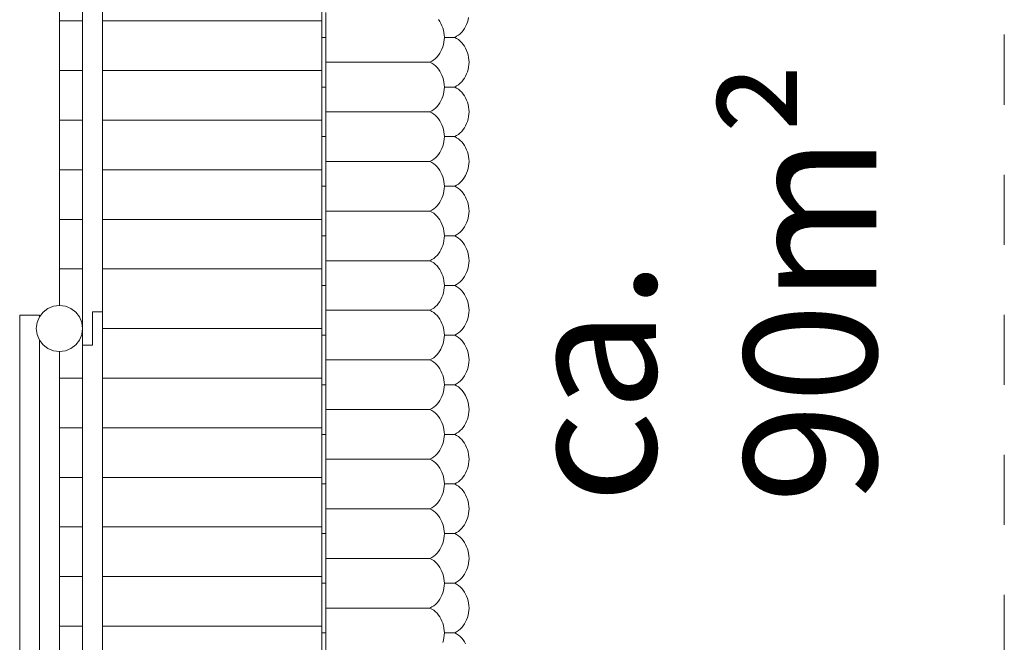
# Model space of a CAD drawing. Units: millimetres. Extents: x 280.6 to 341.6, y 155.3 to 233.9.
# Drawn here: x 325.7 to 340.6, y 174.4 to 183.8 of the extents above; entities that cross this region are included whole.
import ezdxf

# ---------------------------------------------------------------- set-up
doc = ezdxf.new("R2010")
doc.units = ezdxf.units.MM
doc.header["$MEASUREMENT"] = 0
doc.linetypes.add('AI-Linetype-1', pattern=[2.116667, 1.058333, -1.058333])
doc.layers.add('Ebene 1', color=7, linetype='Continuous', lineweight=0)

# ---------------------------------------------------------------- blocks, each defined once
blk = doc.blocks.new('Block_0')
at = {"layer": 'Ebene 1', "color": 250, "linetype": 'AI-Linetype-1', "lineweight": 18}
blk.add_line((340.623, 198.41), (340.623, 167.182), dxfattribs=at)
blk = doc.blocks.new('Block_1')
at = {"layer": 'Ebene 1', "color": 250, "lineweight": 9}
for p, q in [((326.692, 193.152), (326.692, 178.902)), ((326.992, 193.152), (326.992, 179.402)), ((326.342, 184.552), (326.342, 183.802)), ((330.308, 184.302), (330.308, 183.552)), ((326.342, 183.802), (326.342, 183.052)), ((326.342, 183.802), (326.692, 183.802)), ((326.992, 183.802), (330.308, 183.802)), ((330.368, 183.927), (330.368, 183.177)), ((332.091, 183.792), (332.071, 183.821)), ((332.109, 183.762), (332.091, 183.792)), ((332.51, 183.783), (332.52, 183.818)), ((332.52, 183.818), (332.527, 183.854)), ((332.124, 183.729), (332.109, 183.762)), ((332.137, 183.696), (332.124, 183.729)), ((332.147, 183.661), (332.137, 183.696)), ((332.154, 183.625), (332.147, 183.661)), ((332.422, 183.632), (332.444, 183.658)), ((332.444, 183.658), (332.464, 183.687)), ((332.464, 183.687), (332.482, 183.717)), ((332.482, 183.717), (332.497, 183.749)), ((332.497, 183.749), (332.51, 183.783)), ((330.308, 183.552), (330.308, 182.802)), ((330.308, 183.552), (330.368, 183.552)), ((332.158, 183.589), (332.154, 183.625)), ((332.154, 183.479), (332.158, 183.515)), ((332.16, 183.552), (332.158, 183.589)), ((332.158, 183.515), (332.16, 183.552)), ((332.16, 183.552), (332.316, 183.552)), ((332.316, 183.552), (332.345, 183.568)), ((332.345, 183.536), (332.316, 183.552)), ((332.345, 183.568), (332.372, 183.586)), ((332.372, 183.518), (332.345, 183.536)), ((332.372, 183.586), (332.398, 183.608)), ((332.398, 183.496), (332.372, 183.518)), ((332.398, 183.608), (332.422, 183.632)), ((332.422, 183.472), (332.398, 183.496)), ((332.091, 183.312), (332.109, 183.342)), ((332.109, 183.342), (332.124, 183.374)), ((332.124, 183.374), (332.137, 183.408)), ((332.137, 183.408), (332.147, 183.443)), ((332.147, 183.443), (332.154, 183.479)), ((332.444, 183.446), (332.422, 183.472)), ((332.464, 183.417), (332.444, 183.446)), ((332.482, 183.387), (332.464, 183.417)), ((332.497, 183.354), (332.482, 183.387)), ((332.51, 183.321), (332.497, 183.354)), ((331.943, 183.177), (331.972, 183.193)), ((331.972, 183.193), (331.999, 183.211)), ((331.999, 183.211), (332.025, 183.233)), ((332.025, 183.233), (332.049, 183.257)), ((332.049, 183.257), (332.071, 183.283)), ((332.071, 183.283), (332.091, 183.312)), ((332.52, 183.286), (332.51, 183.321)), ((332.527, 183.25), (332.52, 183.286)), ((332.531, 183.214), (332.527, 183.25)), ((332.533, 183.177), (332.531, 183.214)), ((326.342, 183.052), (326.692, 183.052)), ((326.342, 183.052), (326.342, 182.302)), ((326.992, 183.052), (330.308, 183.052)), ((330.428, 183.177), (330.368, 183.177)), ((330.368, 183.177), (330.368, 182.427)), ((330.428, 183.177), (331.943, 183.177)), ((331.972, 183.161), (331.943, 183.177)), ((331.999, 183.143), (331.972, 183.161)), ((332.025, 183.121), (331.999, 183.143)), ((332.049, 183.097), (332.025, 183.121)), ((332.071, 183.071), (332.049, 183.097)), ((332.091, 183.042), (332.071, 183.071)), ((332.109, 183.012), (332.091, 183.042)), ((332.51, 183.033), (332.52, 183.068)), ((332.52, 183.068), (332.527, 183.104)), ((332.527, 183.104), (332.531, 183.14)), ((332.531, 183.14), (332.533, 183.177)), ((332.124, 182.979), (332.109, 183.012)), ((332.137, 182.946), (332.124, 182.979)), ((332.147, 182.911), (332.137, 182.946)), ((332.154, 182.875), (332.147, 182.911)), ((332.422, 182.882), (332.444, 182.908)), ((332.444, 182.908), (332.464, 182.937)), ((332.464, 182.937), (332.482, 182.967)), ((332.482, 182.967), (332.497, 182.999)), ((332.497, 182.999), (332.51, 183.033)), ((330.308, 182.802), (330.368, 182.802)), ((330.308, 182.052), (330.308, 182.802)), ((332.158, 182.839), (332.154, 182.875)), ((332.154, 182.729), (332.158, 182.765)), ((332.16, 182.802), (332.158, 182.839)), ((332.158, 182.765), (332.16, 182.802)), ((332.16, 182.802), (332.316, 182.802)), ((332.316, 182.802), (332.345, 182.818)), ((332.316, 182.802), (332.345, 182.786)), ((332.345, 182.818), (332.372, 182.836)), ((332.345, 182.786), (332.372, 182.768)), ((332.372, 182.836), (332.398, 182.858)), ((332.372, 182.768), (332.398, 182.746)), ((332.398, 182.858), (332.422, 182.882)), ((332.398, 182.746), (332.422, 182.722)), ((332.109, 182.592), (332.124, 182.624)), ((332.124, 182.624), (332.137, 182.658)), ((332.137, 182.658), (332.147, 182.693)), ((332.147, 182.693), (332.154, 182.729)), ((332.422, 182.722), (332.444, 182.696)), ((332.444, 182.696), (332.464, 182.667)), ((332.464, 182.667), (332.482, 182.637)), ((332.482, 182.637), (332.497, 182.604)), ((332.497, 182.604), (332.51, 182.571)), ((331.972, 182.443), (331.999, 182.461)), ((331.999, 182.461), (332.025, 182.483)), ((332.025, 182.483), (332.049, 182.507)), ((332.049, 182.507), (332.071, 182.533)), ((332.071, 182.533), (332.091, 182.562)), ((332.091, 182.562), (332.109, 182.592)), ((332.51, 182.571), (332.52, 182.536)), ((332.52, 182.536), (332.527, 182.5)), ((332.527, 182.5), (332.531, 182.464)), ((332.531, 182.464), (332.533, 182.427)), ((326.342, 182.302), (326.342, 181.552)), ((326.342, 182.302), (326.692, 182.302)), ((326.992, 182.302), (330.308, 182.302)), ((330.368, 182.427), (330.428, 182.427)), ((330.368, 181.677), (330.368, 182.427)), ((330.428, 182.427), (331.943, 182.427)), ((331.943, 182.427), (331.972, 182.443)), ((331.943, 182.427), (331.972, 182.411)), ((331.972, 182.411), (331.999, 182.393)), ((331.999, 182.393), (332.025, 182.371)), ((332.025, 182.371), (332.049, 182.347)), ((332.049, 182.347), (332.071, 182.321)), ((332.071, 182.321), (332.091, 182.292)), ((332.52, 182.318), (332.51, 182.283)), ((332.527, 182.354), (332.52, 182.318)), ((332.531, 182.39), (332.527, 182.354)), ((332.533, 182.427), (332.531, 182.39)), ((332.091, 182.292), (332.109, 182.262)), ((332.109, 182.262), (332.124, 182.229)), ((332.124, 182.229), (332.137, 182.196)), ((332.137, 182.196), (332.147, 182.161)), ((332.147, 182.161), (332.154, 182.125)), ((332.444, 182.158), (332.422, 182.132)), ((332.464, 182.187), (332.444, 182.158)), ((332.482, 182.217), (332.464, 182.187)), ((332.497, 182.249), (332.482, 182.217)), ((332.51, 182.283), (332.497, 182.249)), ((330.368, 182.052), (330.308, 182.052)), ((330.308, 181.302), (330.308, 182.052)), ((332.154, 182.125), (332.158, 182.089)), ((332.158, 182.015), (332.154, 181.979)), ((332.158, 182.089), (332.16, 182.052)), ((332.16, 182.052), (332.158, 182.015)), ((332.316, 182.052), (332.16, 182.052)), ((332.345, 182.068), (332.316, 182.052)), ((332.316, 182.052), (332.345, 182.036)), ((332.372, 182.086), (332.345, 182.068)), ((332.345, 182.036), (332.372, 182.018)), ((332.398, 182.108), (332.372, 182.086)), ((332.372, 182.018), (332.398, 181.996)), ((332.422, 182.132), (332.398, 182.108)), ((332.124, 181.874), (332.109, 181.842)), ((332.137, 181.908), (332.124, 181.874)), ((332.147, 181.943), (332.137, 181.908)), ((332.154, 181.979), (332.147, 181.943)), ((332.398, 181.996), (332.422, 181.972)), ((332.422, 181.972), (332.444, 181.946)), ((332.444, 181.946), (332.464, 181.917)), ((332.464, 181.917), (332.482, 181.887)), ((332.482, 181.887), (332.497, 181.854)), ((332.497, 181.854), (332.51, 181.821)), ((331.999, 181.711), (331.972, 181.693)), ((332.025, 181.733), (331.999, 181.711)), ((332.049, 181.757), (332.025, 181.733)), ((332.071, 181.783), (332.049, 181.757)), ((332.091, 181.812), (332.071, 181.783)), ((332.109, 181.842), (332.091, 181.812)), ((332.51, 181.821), (332.52, 181.786)), ((332.52, 181.786), (332.527, 181.75)), ((332.527, 181.75), (332.531, 181.714)), ((332.531, 181.714), (332.533, 181.677)), ((330.368, 181.677), (330.428, 181.677)), ((330.368, 180.927), (330.368, 181.677)), ((330.428, 181.677), (331.943, 181.677)), ((331.972, 181.693), (331.943, 181.677)), ((331.943, 181.677), (331.972, 181.661)), ((331.972, 181.661), (331.999, 181.643)), ((331.999, 181.643), (332.025, 181.621)), ((332.025, 181.621), (332.049, 181.597)), ((332.049, 181.597), (332.071, 181.571)), ((332.071, 181.571), (332.091, 181.542)), ((332.52, 181.568), (332.51, 181.533)), ((332.527, 181.604), (332.52, 181.568)), ((332.531, 181.64), (332.527, 181.604)), ((332.533, 181.677), (332.531, 181.64)), ((326.342, 181.552), (326.692, 181.552)), ((326.342, 181.552), (326.342, 180.802)), ((326.992, 181.552), (330.308, 181.552)), ((332.091, 181.542), (332.109, 181.512)), ((332.109, 181.512), (332.124, 181.479)), ((332.124, 181.479), (332.137, 181.446)), ((332.137, 181.446), (332.147, 181.411)), ((332.147, 181.411), (332.154, 181.375)), ((332.444, 181.408), (332.422, 181.382)), ((332.464, 181.437), (332.444, 181.408)), ((332.482, 181.467), (332.464, 181.437)), ((332.497, 181.499), (332.482, 181.467)), ((332.51, 181.533), (332.497, 181.499)), ((330.308, 181.302), (330.368, 181.302)), ((330.308, 180.552), (330.308, 181.302)), ((332.154, 181.375), (332.158, 181.339)), ((332.158, 181.265), (332.154, 181.229)), ((332.158, 181.339), (332.16, 181.302)), ((332.16, 181.302), (332.158, 181.265)), ((332.16, 181.302), (332.316, 181.302)), ((332.345, 181.318), (332.316, 181.302)), ((332.316, 181.302), (332.345, 181.286)), ((332.372, 181.336), (332.345, 181.318)), ((332.345, 181.286), (332.372, 181.268)), ((332.398, 181.358), (332.372, 181.336)), ((332.372, 181.268), (332.398, 181.246)), ((332.422, 181.382), (332.398, 181.358)), ((332.124, 181.124), (332.109, 181.092)), ((332.137, 181.158), (332.124, 181.124)), ((332.147, 181.193), (332.137, 181.158)), ((332.154, 181.229), (332.147, 181.193)), ((332.398, 181.246), (332.422, 181.222)), ((332.422, 181.222), (332.444, 181.196)), ((332.444, 181.196), (332.464, 181.167)), ((332.464, 181.167), (332.482, 181.137)), ((332.482, 181.137), (332.497, 181.104)), ((331.999, 180.961), (331.972, 180.943)), ((332.025, 180.983), (331.999, 180.961)), ((332.049, 181.007), (332.025, 180.983)), ((332.071, 181.033), (332.049, 181.007)), ((332.091, 181.062), (332.071, 181.033)), ((332.109, 181.092), (332.091, 181.062)), ((332.497, 181.104), (332.51, 181.071)), ((332.51, 181.071), (332.52, 181.036)), ((332.52, 181.036), (332.527, 181)), ((332.527, 181), (332.531, 180.964)), ((332.531, 180.964), (332.533, 180.927)), ((330.368, 180.927), (330.428, 180.927)), ((330.368, 180.177), (330.368, 180.927)), ((330.428, 180.927), (331.943, 180.927)), ((331.972, 180.943), (331.943, 180.927)), ((331.943, 180.927), (331.972, 180.911)), ((331.972, 180.911), (331.999, 180.893)), ((331.999, 180.893), (332.025, 180.871)), ((332.025, 180.871), (332.049, 180.847)), ((332.049, 180.847), (332.071, 180.821)), ((332.071, 180.821), (332.091, 180.792)), ((332.52, 180.818), (332.51, 180.783)), ((332.527, 180.854), (332.52, 180.818)), ((332.531, 180.89), (332.527, 180.854)), ((332.533, 180.927), (332.531, 180.89)), ((326.342, 180.802), (326.692, 180.802)), ((326.342, 180.802), (326.342, 180.052)), ((326.992, 180.802), (330.308, 180.802)), ((332.091, 180.792), (332.109, 180.762)), ((332.109, 180.762), (332.124, 180.729)), ((332.124, 180.729), (332.137, 180.696)), ((332.137, 180.696), (332.147, 180.661)), ((332.464, 180.687), (332.444, 180.658)), ((332.482, 180.717), (332.464, 180.687)), ((332.497, 180.749), (332.482, 180.717)), ((332.51, 180.783), (332.497, 180.749)), ((330.308, 180.552), (330.368, 180.552)), ((330.308, 179.802), (330.308, 180.552)), ((332.147, 180.661), (332.154, 180.625)), ((332.154, 180.625), (332.158, 180.589)), ((332.158, 180.515), (332.154, 180.479)), ((332.158, 180.589), (332.16, 180.552)), ((332.16, 180.552), (332.158, 180.515)), ((332.16, 180.552), (332.316, 180.552)), ((332.345, 180.568), (332.316, 180.552)), ((332.316, 180.552), (332.345, 180.536)), ((332.372, 180.586), (332.345, 180.568)), ((332.345, 180.536), (332.372, 180.518)), ((332.398, 180.608), (332.372, 180.586)), ((332.372, 180.518), (332.398, 180.496)), ((332.422, 180.632), (332.398, 180.608)), ((332.444, 180.658), (332.422, 180.632)), ((332.124, 180.374), (332.109, 180.342)), ((332.137, 180.408), (332.124, 180.374)), ((332.147, 180.443), (332.137, 180.408)), ((332.154, 180.479), (332.147, 180.443)), ((332.398, 180.496), (332.422, 180.472)), ((332.422, 180.472), (332.444, 180.446)), ((332.444, 180.446), (332.464, 180.417)), ((332.464, 180.417), (332.482, 180.387)), ((332.482, 180.387), (332.497, 180.354)), ((332.025, 180.233), (331.999, 180.211)), ((332.049, 180.257), (332.025, 180.233)), ((332.071, 180.283), (332.049, 180.257)), ((332.091, 180.312), (332.071, 180.283)), ((332.109, 180.342), (332.091, 180.312)), ((332.497, 180.354), (332.51, 180.321)), ((332.51, 180.321), (332.52, 180.286)), ((332.52, 180.286), (332.527, 180.25)), ((332.527, 180.25), (332.531, 180.214)), ((330.368, 180.177), (330.428, 180.177)), ((330.368, 179.427), (330.368, 180.177)), ((330.428, 180.177), (331.943, 180.177)), ((331.972, 180.193), (331.943, 180.177)), ((331.943, 180.177), (331.972, 180.161)), ((331.999, 180.211), (331.972, 180.193)), ((331.972, 180.161), (331.999, 180.143)), ((331.999, 180.143), (332.025, 180.121)), ((332.025, 180.121), (332.049, 180.097)), ((332.049, 180.097), (332.071, 180.071)), ((332.071, 180.071), (332.091, 180.042)), ((332.52, 180.068), (332.51, 180.033)), ((332.527, 180.104), (332.52, 180.068)), ((332.531, 180.14), (332.527, 180.104)), ((332.531, 180.214), (332.533, 180.177)), ((332.533, 180.177), (332.531, 180.14)), ((326.342, 180.052), (326.692, 180.052)), ((326.342, 179.502), (326.342, 180.052)), ((326.992, 180.052), (330.308, 180.052)), ((332.091, 180.042), (332.109, 180.012)), ((332.109, 180.012), (332.124, 179.979)), ((332.124, 179.979), (332.137, 179.946)), ((332.137, 179.946), (332.147, 179.911)), ((332.464, 179.937), (332.444, 179.908)), ((332.482, 179.967), (332.464, 179.937)), ((332.497, 179.999), (332.482, 179.967)), ((332.51, 180.033), (332.497, 179.999)), ((330.308, 179.802), (330.368, 179.802)), ((330.308, 179.052), (330.308, 179.802)), ((332.147, 179.911), (332.154, 179.875)), ((332.154, 179.875), (332.158, 179.839)), ((332.158, 179.839), (332.16, 179.802)), ((332.16, 179.802), (332.158, 179.765)), ((332.16, 179.802), (332.316, 179.802)), ((332.345, 179.818), (332.316, 179.802)), ((332.316, 179.802), (332.345, 179.786)), ((332.372, 179.836), (332.345, 179.818)), ((332.345, 179.786), (332.372, 179.768)), ((332.398, 179.858), (332.372, 179.836)), ((332.422, 179.882), (332.398, 179.858)), ((332.444, 179.908), (332.422, 179.882)), ((332.124, 179.624), (332.109, 179.592)), ((332.137, 179.658), (332.124, 179.624)), ((332.147, 179.693), (332.137, 179.658)), ((332.154, 179.729), (332.147, 179.693)), ((332.158, 179.765), (332.154, 179.729)), ((332.372, 179.768), (332.398, 179.746)), ((332.398, 179.746), (332.422, 179.722)), ((332.422, 179.722), (332.444, 179.696)), ((332.444, 179.696), (332.464, 179.667)), ((332.464, 179.667), (332.482, 179.637)), ((332.482, 179.637), (332.497, 179.604)), ((326.167, 179.455), (326.251, 179.49)), ((326.251, 179.49), (326.342, 179.502)), ((326.342, 179.502), (326.432, 179.49)), ((326.432, 179.49), (326.517, 179.455)), ((332.025, 179.483), (331.999, 179.461)), ((332.049, 179.507), (332.025, 179.483)), ((332.071, 179.533), (332.049, 179.507)), ((332.091, 179.562), (332.071, 179.533)), ((332.109, 179.592), (332.091, 179.562)), ((332.497, 179.604), (332.51, 179.571)), ((332.51, 179.571), (332.52, 179.536)), ((332.52, 179.536), (332.527, 179.5)), ((332.527, 179.5), (332.531, 179.464)), ((325.747, 179.352), (325.742, 179.352)), ((325.742, 179.352), (325.742, 172.602)), ((325.762, 179.352), (325.747, 179.352)), ((325.786, 179.352), (325.762, 179.352)), ((325.817, 179.352), (325.786, 179.352)), ((325.853, 179.352), (325.817, 179.352)), ((325.892, 179.352), (325.853, 179.352)), ((325.93, 179.352), (325.892, 179.352)), ((325.967, 179.352), (325.93, 179.352)), ((325.998, 179.352), (325.967, 179.352)), ((326.022, 179.352), (325.998, 179.352)), ((326.004, 179.243), (326.039, 179.327)), ((326.037, 179.352), (326.022, 179.352)), ((326.042, 179.352), (326.037, 179.352)), ((326.039, 179.327), (326.094, 179.399)), ((326.042, 179.352), (326.042, 179.331)), ((326.094, 179.399), (326.167, 179.455)), ((326.517, 179.455), (326.589, 179.399)), ((326.589, 179.399), (326.645, 179.327)), ((326.645, 179.327), (326.68, 179.243)), ((326.992, 179.402), (326.842, 179.402)), ((326.842, 179.402), (326.842, 178.902)), ((326.992, 179.402), (326.992, 172.452)), ((330.428, 179.427), (330.368, 179.427)), ((330.368, 178.677), (330.368, 179.427)), ((330.428, 179.427), (331.943, 179.427)), ((331.972, 179.443), (331.943, 179.427)), ((331.943, 179.427), (331.972, 179.411)), ((331.999, 179.461), (331.972, 179.443)), ((331.972, 179.411), (331.999, 179.393)), ((331.999, 179.393), (332.025, 179.371)), ((332.025, 179.371), (332.049, 179.347)), ((332.049, 179.347), (332.071, 179.321)), ((332.527, 179.354), (332.52, 179.318)), ((332.531, 179.39), (332.527, 179.354)), ((332.531, 179.464), (332.533, 179.427)), ((332.533, 179.427), (332.531, 179.39)), ((325.992, 179.152), (326.004, 179.243)), ((326.68, 179.243), (326.692, 179.152)), ((332.071, 179.321), (332.091, 179.292)), ((332.091, 179.292), (332.109, 179.262)), ((332.109, 179.262), (332.124, 179.229)), ((332.124, 179.229), (332.137, 179.196)), ((332.137, 179.196), (332.147, 179.161)), ((332.464, 179.187), (332.444, 179.158)), ((332.482, 179.217), (332.464, 179.187)), ((332.497, 179.249), (332.482, 179.217)), ((332.51, 179.283), (332.497, 179.249)), ((332.52, 179.318), (332.51, 179.283)), ((326.004, 179.061), (325.992, 179.152)), ((326.039, 178.977), (326.004, 179.061)), ((326.68, 179.061), (326.645, 178.977)), ((326.692, 179.152), (326.68, 179.061)), ((326.992, 179.152), (330.308, 179.152)), ((330.368, 179.052), (330.308, 179.052)), ((330.308, 178.302), (330.308, 179.052)), ((332.147, 179.161), (332.154, 179.125)), ((332.154, 179.125), (332.158, 179.089)), ((332.158, 179.089), (332.16, 179.052)), ((332.16, 179.052), (332.158, 179.015)), ((332.316, 179.052), (332.16, 179.052)), ((332.345, 179.068), (332.316, 179.052)), ((332.316, 179.052), (332.345, 179.036)), ((332.372, 179.086), (332.345, 179.068)), ((332.345, 179.036), (332.372, 179.018)), ((332.398, 179.108), (332.372, 179.086)), ((332.422, 179.132), (332.398, 179.108)), ((332.444, 179.158), (332.422, 179.132)), ((326.094, 178.904), (326.039, 178.977)), ((326.042, 178.973), (326.042, 172.981)), ((326.167, 178.849), (326.094, 178.904)), ((326.589, 178.904), (326.517, 178.849)), ((326.645, 178.977), (326.589, 178.904)), ((326.842, 178.902), (326.692, 178.902)), ((326.692, 178.902), (326.692, 172.452)), ((332.137, 178.908), (332.124, 178.874)), ((332.147, 178.943), (332.137, 178.908)), ((332.154, 178.979), (332.147, 178.943)), ((332.158, 179.015), (332.154, 178.979)), ((332.372, 179.018), (332.398, 178.996)), ((332.398, 178.996), (332.422, 178.972)), ((332.422, 178.972), (332.444, 178.946)), ((332.444, 178.946), (332.464, 178.917)), ((332.464, 178.917), (332.482, 178.887)), ((332.482, 178.887), (332.497, 178.854)), ((326.251, 178.814), (326.167, 178.849)), ((326.342, 178.802), (326.251, 178.814)), ((326.432, 178.814), (326.342, 178.802)), ((326.342, 178.802), (326.342, 178.402)), ((326.517, 178.849), (326.432, 178.814)), ((332.025, 178.733), (331.999, 178.711)), ((332.049, 178.757), (332.025, 178.733)), ((332.071, 178.783), (332.049, 178.757)), ((332.091, 178.812), (332.071, 178.783)), ((332.109, 178.842), (332.091, 178.812)), ((332.124, 178.874), (332.109, 178.842)), ((332.497, 178.854), (332.51, 178.821)), ((332.51, 178.821), (332.52, 178.786)), ((332.52, 178.786), (332.527, 178.75)), ((332.527, 178.75), (332.531, 178.714)), ((330.368, 178.677), (330.428, 178.677)), ((330.368, 177.927), (330.368, 178.677)), ((330.428, 178.677), (331.943, 178.677)), ((331.972, 178.693), (331.943, 178.677)), ((331.943, 178.677), (331.972, 178.661)), ((331.999, 178.711), (331.972, 178.693)), ((331.972, 178.661), (331.999, 178.643)), ((331.999, 178.643), (332.025, 178.621)), ((332.025, 178.621), (332.049, 178.597)), ((332.049, 178.597), (332.071, 178.571)), ((332.527, 178.604), (332.52, 178.568)), ((332.531, 178.64), (332.527, 178.604)), ((332.531, 178.714), (332.533, 178.677)), ((332.533, 178.677), (332.531, 178.64)), ((332.071, 178.571), (332.091, 178.542)), ((332.091, 178.542), (332.109, 178.512)), ((332.109, 178.512), (332.124, 178.479)), ((332.124, 178.479), (332.137, 178.446)), ((332.137, 178.446), (332.147, 178.411)), ((332.464, 178.437), (332.444, 178.408)), ((332.482, 178.467), (332.464, 178.437)), ((332.497, 178.499), (332.482, 178.467)), ((332.51, 178.533), (332.497, 178.499)), ((332.52, 178.568), (332.51, 178.533)), ((326.342, 178.402), (326.692, 178.402)), ((326.342, 178.402), (326.342, 177.652)), ((326.992, 178.402), (330.308, 178.402)), ((330.308, 178.302), (330.368, 178.302)), ((330.308, 177.552), (330.308, 178.302)), ((332.147, 178.411), (332.154, 178.375)), ((332.154, 178.375), (332.158, 178.339)), ((332.158, 178.339), (332.16, 178.302)), ((332.16, 178.302), (332.158, 178.265)), ((332.16, 178.302), (332.316, 178.302)), ((332.345, 178.318), (332.316, 178.302)), ((332.316, 178.302), (332.345, 178.286)), ((332.372, 178.336), (332.345, 178.318)), ((332.345, 178.286), (332.372, 178.268)), ((332.398, 178.358), (332.372, 178.336)), ((332.422, 178.382), (332.398, 178.358)), ((332.444, 178.408), (332.422, 178.382)), ((332.137, 178.158), (332.124, 178.124)), ((332.147, 178.193), (332.137, 178.158)), ((332.154, 178.229), (332.147, 178.193)), ((332.158, 178.265), (332.154, 178.229)), ((332.372, 178.268), (332.398, 178.246)), ((332.398, 178.246), (332.422, 178.222)), ((332.422, 178.222), (332.444, 178.196)), ((332.444, 178.196), (332.464, 178.167)), ((332.464, 178.167), (332.482, 178.137)), ((332.482, 178.137), (332.497, 178.104)), ((332.025, 177.983), (331.999, 177.961)), ((332.049, 178.007), (332.025, 177.983)), ((332.071, 178.033), (332.049, 178.007)), ((332.091, 178.062), (332.071, 178.033)), ((332.109, 178.092), (332.091, 178.062)), ((332.124, 178.124), (332.109, 178.092)), ((332.497, 178.104), (332.51, 178.071)), ((332.51, 178.071), (332.52, 178.036)), ((332.52, 178.036), (332.527, 178)), ((332.527, 178), (332.531, 177.964)), ((330.368, 177.927), (330.428, 177.927)), ((330.368, 177.177), (330.368, 177.927)), ((330.428, 177.927), (331.943, 177.927)), ((331.972, 177.943), (331.943, 177.927)), ((331.943, 177.927), (331.972, 177.911)), ((331.999, 177.961), (331.972, 177.943)), ((331.972, 177.911), (331.999, 177.893)), ((331.999, 177.893), (332.025, 177.871)), ((332.025, 177.871), (332.049, 177.847)), ((332.049, 177.847), (332.071, 177.821)), ((332.527, 177.854), (332.52, 177.818)), ((332.531, 177.89), (332.527, 177.854)), ((332.531, 177.964), (332.533, 177.927)), ((332.533, 177.927), (332.531, 177.89)), ((332.071, 177.821), (332.091, 177.792)), ((332.091, 177.792), (332.109, 177.762)), ((332.109, 177.762), (332.124, 177.729)), ((332.124, 177.729), (332.137, 177.696)), ((332.137, 177.696), (332.147, 177.661)), ((332.464, 177.687), (332.444, 177.658)), ((332.482, 177.717), (332.464, 177.687)), ((332.497, 177.749), (332.482, 177.717)), ((332.51, 177.783), (332.497, 177.749)), ((332.52, 177.818), (332.51, 177.783)), ((326.342, 177.652), (326.692, 177.652)), ((326.342, 177.652), (326.342, 176.902)), ((326.992, 177.652), (330.308, 177.652)), ((330.308, 177.552), (330.368, 177.552)), ((330.308, 176.802), (330.308, 177.552)), ((332.147, 177.661), (332.154, 177.625)), ((332.154, 177.625), (332.158, 177.589)), ((332.158, 177.589), (332.16, 177.552)), ((332.16, 177.552), (332.158, 177.515)), ((332.16, 177.552), (332.316, 177.552)), ((332.345, 177.568), (332.316, 177.552)), ((332.316, 177.552), (332.345, 177.536)), ((332.372, 177.586), (332.345, 177.568)), ((332.345, 177.536), (332.372, 177.518)), ((332.398, 177.608), (332.372, 177.586)), ((332.422, 177.632), (332.398, 177.608)), ((332.444, 177.658), (332.422, 177.632)), ((332.137, 177.408), (332.124, 177.374)), ((332.147, 177.443), (332.137, 177.408)), ((332.154, 177.479), (332.147, 177.443)), ((332.158, 177.515), (332.154, 177.479)), ((332.372, 177.518), (332.398, 177.496)), ((332.398, 177.496), (332.422, 177.472)), ((332.422, 177.472), (332.444, 177.446)), ((332.444, 177.446), (332.464, 177.417)), ((332.464, 177.417), (332.482, 177.387)), ((332.049, 177.257), (332.025, 177.233)), ((332.071, 177.283), (332.049, 177.257)), ((332.091, 177.312), (332.071, 177.283)), ((332.109, 177.342), (332.091, 177.312)), ((332.124, 177.374), (332.109, 177.342)), ((332.482, 177.387), (332.497, 177.354)), ((332.497, 177.354), (332.51, 177.321)), ((332.51, 177.321), (332.52, 177.286)), ((332.52, 177.286), (332.527, 177.25)), ((332.527, 177.25), (332.531, 177.214)), ((330.368, 177.177), (330.428, 177.177)), ((330.368, 176.427), (330.368, 177.177)), ((330.428, 177.177), (331.943, 177.177)), ((331.972, 177.193), (331.943, 177.177)), ((331.943, 177.177), (331.972, 177.161)), ((331.999, 177.211), (331.972, 177.193)), ((331.972, 177.161), (331.999, 177.143)), ((332.025, 177.233), (331.999, 177.211)), ((331.999, 177.143), (332.025, 177.121)), ((332.025, 177.121), (332.049, 177.097)), ((332.049, 177.097), (332.071, 177.071)), ((332.527, 177.104), (332.52, 177.068)), ((332.531, 177.14), (332.527, 177.104)), ((332.531, 177.214), (332.533, 177.177)), ((332.533, 177.177), (332.531, 177.14)), ((332.071, 177.071), (332.091, 177.042)), ((332.091, 177.042), (332.109, 177.012)), ((332.109, 177.012), (332.124, 176.979)), ((332.124, 176.979), (332.137, 176.946)), ((332.137, 176.946), (332.147, 176.911)), ((332.482, 176.967), (332.464, 176.937)), ((332.497, 176.999), (332.482, 176.967)), ((332.51, 177.033), (332.497, 176.999)), ((332.52, 177.068), (332.51, 177.033)), ((326.342, 176.902), (326.692, 176.902)), ((326.342, 176.902), (326.342, 176.152)), ((326.992, 176.902), (330.308, 176.902)), ((330.308, 176.802), (330.368, 176.802)), ((330.308, 176.052), (330.308, 176.802)), ((332.147, 176.911), (332.154, 176.875)), ((332.154, 176.875), (332.158, 176.839)), ((332.158, 176.839), (332.16, 176.802)), ((332.16, 176.802), (332.158, 176.765)), ((332.16, 176.802), (332.316, 176.802)), ((332.345, 176.818), (332.316, 176.802)), ((332.316, 176.802), (332.345, 176.786)), ((332.372, 176.836), (332.345, 176.818)), ((332.398, 176.858), (332.372, 176.836)), ((332.422, 176.882), (332.398, 176.858)), ((332.444, 176.908), (332.422, 176.882)), ((332.464, 176.937), (332.444, 176.908)), ((332.137, 176.658), (332.124, 176.624)), ((332.147, 176.693), (332.137, 176.658)), ((332.154, 176.729), (332.147, 176.693)), ((332.158, 176.765), (332.154, 176.729)), ((332.345, 176.786), (332.372, 176.768)), ((332.372, 176.768), (332.398, 176.746)), ((332.398, 176.746), (332.422, 176.722)), ((332.422, 176.722), (332.444, 176.696)), ((332.444, 176.696), (332.464, 176.667)), ((332.464, 176.667), (332.482, 176.637)), ((332.049, 176.507), (332.025, 176.483)), ((332.071, 176.533), (332.049, 176.507)), ((332.091, 176.562), (332.071, 176.533)), ((332.109, 176.592), (332.091, 176.562)), ((332.124, 176.624), (332.109, 176.592)), ((332.482, 176.637), (332.497, 176.604)), ((332.497, 176.604), (332.51, 176.571)), ((332.51, 176.571), (332.52, 176.536)), ((332.52, 176.536), (332.527, 176.5)), ((332.527, 176.5), (332.531, 176.464)), ((330.428, 176.427), (330.368, 176.427)), ((330.368, 175.677), (330.368, 176.427)), ((330.428, 176.427), (331.943, 176.427)), ((331.972, 176.443), (331.943, 176.427)), ((331.943, 176.427), (331.972, 176.411)), ((331.999, 176.461), (331.972, 176.443)), ((331.972, 176.411), (331.999, 176.393)), ((332.025, 176.483), (331.999, 176.461)), ((331.999, 176.393), (332.025, 176.371)), ((332.025, 176.371), (332.049, 176.347)), ((332.049, 176.347), (332.071, 176.321)), ((332.527, 176.354), (332.52, 176.318)), ((332.531, 176.39), (332.527, 176.354)), ((332.531, 176.464), (332.533, 176.427)), ((332.533, 176.427), (332.531, 176.39)), ((332.071, 176.321), (332.091, 176.292)), ((332.091, 176.292), (332.109, 176.262)), ((332.109, 176.262), (332.124, 176.229)), ((332.124, 176.229), (332.137, 176.196)), ((332.482, 176.217), (332.464, 176.187)), ((332.497, 176.249), (332.482, 176.217)), ((332.51, 176.283), (332.497, 176.249)), ((332.52, 176.318), (332.51, 176.283)), ((326.342, 176.152), (326.692, 176.152)), ((326.342, 176.152), (326.342, 175.402)), ((326.992, 176.152), (330.308, 176.152)), ((330.368, 176.052), (330.308, 176.052)), ((330.308, 175.302), (330.308, 176.052)), ((332.137, 176.196), (332.147, 176.161)), ((332.147, 176.161), (332.154, 176.125)), ((332.154, 176.125), (332.158, 176.089)), ((332.158, 176.089), (332.16, 176.052)), ((332.16, 176.052), (332.158, 176.015)), ((332.316, 176.052), (332.16, 176.052)), ((332.345, 176.068), (332.316, 176.052)), ((332.316, 176.052), (332.345, 176.036)), ((332.372, 176.086), (332.345, 176.068)), ((332.398, 176.108), (332.372, 176.086)), ((332.422, 176.132), (332.398, 176.108)), ((332.444, 176.158), (332.422, 176.132)), ((332.464, 176.187), (332.444, 176.158)), ((332.137, 175.908), (332.124, 175.874)), ((332.147, 175.943), (332.137, 175.908)), ((332.154, 175.979), (332.147, 175.943)), ((332.158, 176.015), (332.154, 175.979)), ((332.345, 176.036), (332.372, 176.018)), ((332.372, 176.018), (332.398, 175.996)), ((332.398, 175.996), (332.422, 175.972)), ((332.422, 175.972), (332.444, 175.946)), ((332.444, 175.946), (332.464, 175.917)), ((332.464, 175.917), (332.482, 175.887)), ((332.049, 175.757), (332.025, 175.733)), ((332.071, 175.783), (332.049, 175.757)), ((332.091, 175.812), (332.071, 175.783)), ((332.109, 175.842), (332.091, 175.812)), ((332.124, 175.874), (332.109, 175.842)), ((332.482, 175.887), (332.497, 175.854)), ((332.497, 175.854), (332.51, 175.821)), ((332.51, 175.821), (332.52, 175.786)), ((332.52, 175.786), (332.527, 175.75)), ((330.368, 175.677), (330.428, 175.677)), ((330.368, 174.927), (330.368, 175.677)), ((330.428, 175.677), (331.943, 175.677)), ((331.972, 175.693), (331.943, 175.677)), ((331.943, 175.677), (331.972, 175.661)), ((331.999, 175.711), (331.972, 175.693)), ((331.972, 175.661), (331.999, 175.643)), ((332.025, 175.733), (331.999, 175.711)), ((331.999, 175.643), (332.025, 175.621)), ((332.025, 175.621), (332.049, 175.597)), ((332.527, 175.604), (332.52, 175.568)), ((332.527, 175.75), (332.531, 175.714)), ((332.531, 175.64), (332.527, 175.604)), ((332.531, 175.714), (332.533, 175.677)), ((332.533, 175.677), (332.531, 175.64)), ((332.049, 175.597), (332.071, 175.571)), ((332.071, 175.571), (332.091, 175.542)), ((332.091, 175.542), (332.109, 175.512)), ((332.109, 175.512), (332.124, 175.479)), ((332.124, 175.479), (332.137, 175.446)), ((332.482, 175.467), (332.464, 175.437)), ((332.497, 175.499), (332.482, 175.467)), ((332.51, 175.533), (332.497, 175.499)), ((332.52, 175.568), (332.51, 175.533)), ((326.342, 175.402), (326.692, 175.402)), ((326.342, 175.402), (326.342, 174.652)), ((326.992, 175.402), (330.308, 175.402)), ((332.137, 175.446), (332.147, 175.411)), ((332.147, 175.411), (332.154, 175.375)), ((332.154, 175.375), (332.158, 175.339)), ((332.158, 175.339), (332.16, 175.302)), ((332.345, 175.318), (332.316, 175.302)), ((332.372, 175.336), (332.345, 175.318)), ((332.398, 175.358), (332.372, 175.336)), ((332.422, 175.382), (332.398, 175.358)), ((332.444, 175.408), (332.422, 175.382)), ((332.464, 175.437), (332.444, 175.408)), ((330.308, 175.302), (330.368, 175.302)), ((330.308, 174.552), (330.308, 175.302)), ((332.137, 175.158), (332.124, 175.124)), ((332.147, 175.193), (332.137, 175.158)), ((332.154, 175.229), (332.147, 175.193)), ((332.158, 175.265), (332.154, 175.229)), ((332.16, 175.302), (332.158, 175.265)), ((332.16, 175.302), (332.316, 175.302)), ((332.316, 175.302), (332.345, 175.286)), ((332.345, 175.286), (332.372, 175.268)), ((332.372, 175.268), (332.398, 175.246)), ((332.398, 175.246), (332.422, 175.222)), ((332.422, 175.222), (332.444, 175.196)), ((332.444, 175.196), (332.464, 175.167)), ((332.464, 175.167), (332.482, 175.137)), ((332.049, 175.007), (332.025, 174.983)), ((332.071, 175.033), (332.049, 175.007)), ((332.091, 175.062), (332.071, 175.033)), ((332.109, 175.092), (332.091, 175.062)), ((332.124, 175.124), (332.109, 175.092)), ((332.482, 175.137), (332.497, 175.104)), ((332.497, 175.104), (332.51, 175.071)), ((332.51, 175.071), (332.52, 175.036)), ((332.52, 175.036), (332.527, 175)), ((330.368, 174.927), (330.428, 174.927)), ((330.368, 174.177), (330.368, 174.927)), ((330.428, 174.927), (331.943, 174.927)), ((331.972, 174.943), (331.943, 174.927)), ((331.943, 174.927), (331.972, 174.911)), ((331.999, 174.961), (331.972, 174.943)), ((331.972, 174.911), (331.999, 174.893)), ((332.025, 174.983), (331.999, 174.961)), ((331.999, 174.893), (332.025, 174.871)), ((332.025, 174.871), (332.049, 174.847)), ((332.527, 175), (332.531, 174.964)), ((332.531, 174.89), (332.527, 174.854)), ((332.531, 174.964), (332.533, 174.927)), ((332.533, 174.927), (332.531, 174.89)), ((332.049, 174.847), (332.071, 174.821)), ((332.071, 174.821), (332.091, 174.792)), ((332.091, 174.792), (332.109, 174.762)), ((332.109, 174.762), (332.124, 174.729)), ((332.124, 174.729), (332.137, 174.696)), ((332.482, 174.717), (332.464, 174.687)), ((332.497, 174.749), (332.482, 174.717)), ((332.51, 174.783), (332.497, 174.749)), ((332.52, 174.818), (332.51, 174.783)), ((332.527, 174.854), (332.52, 174.818)), ((326.342, 174.652), (326.692, 174.652)), ((326.342, 174.652), (326.342, 173.902)), ((326.992, 174.652), (330.308, 174.652)), ((332.137, 174.696), (332.147, 174.661)), ((332.147, 174.661), (332.154, 174.625)), ((332.154, 174.625), (332.158, 174.589)), ((332.158, 174.589), (332.16, 174.552)), ((332.345, 174.568), (332.316, 174.552)), ((332.372, 174.586), (332.345, 174.568)), ((332.398, 174.608), (332.372, 174.586)), ((332.422, 174.632), (332.398, 174.608)), ((332.444, 174.658), (332.422, 174.632)), ((332.464, 174.687), (332.444, 174.658)), ((330.308, 174.552), (330.368, 174.552)), ((330.308, 173.802), (330.308, 174.552)), ((332.147, 174.443), (332.137, 174.408)), ((332.154, 174.479), (332.147, 174.443)), ((332.158, 174.515), (332.154, 174.479)), ((332.16, 174.552), (332.158, 174.515)), ((332.16, 174.552), (332.316, 174.552)), ((332.316, 174.552), (332.345, 174.536)), ((332.345, 174.536), (332.372, 174.518)), ((332.372, 174.518), (332.398, 174.496)), ((332.398, 174.496), (332.422, 174.472)), ((332.422, 174.472), (332.444, 174.446)), ((332.444, 174.446), (332.464, 174.417)), ((332.464, 174.417), (332.482, 174.387))]:
    blk.add_line(p, q, dxfattribs=at)

msp = doc.modelspace()

# ---------------------------------------------------------------- block references
at = {"layer": 'Ebene 1'}
for name in ['Block_0', 'Block_1']:
    msp.add_blockref(name, (0, 0), dxfattribs=at)

# ---------------------------------------------------------------- texts
at = {"layer": 'Ebene 1', "insert": (338.691, 176.506), "char_height": 0.2, "attachment_point": 7, "rotation": 90}
msp.add_mtext('\\C7;\\FVAGRounded Lt Normal|b0|i0|c1;\\H2.000000;\\W1.000000;ca. 90m²', dxfattribs=at)

doc.saveas('drawing.dxf')
